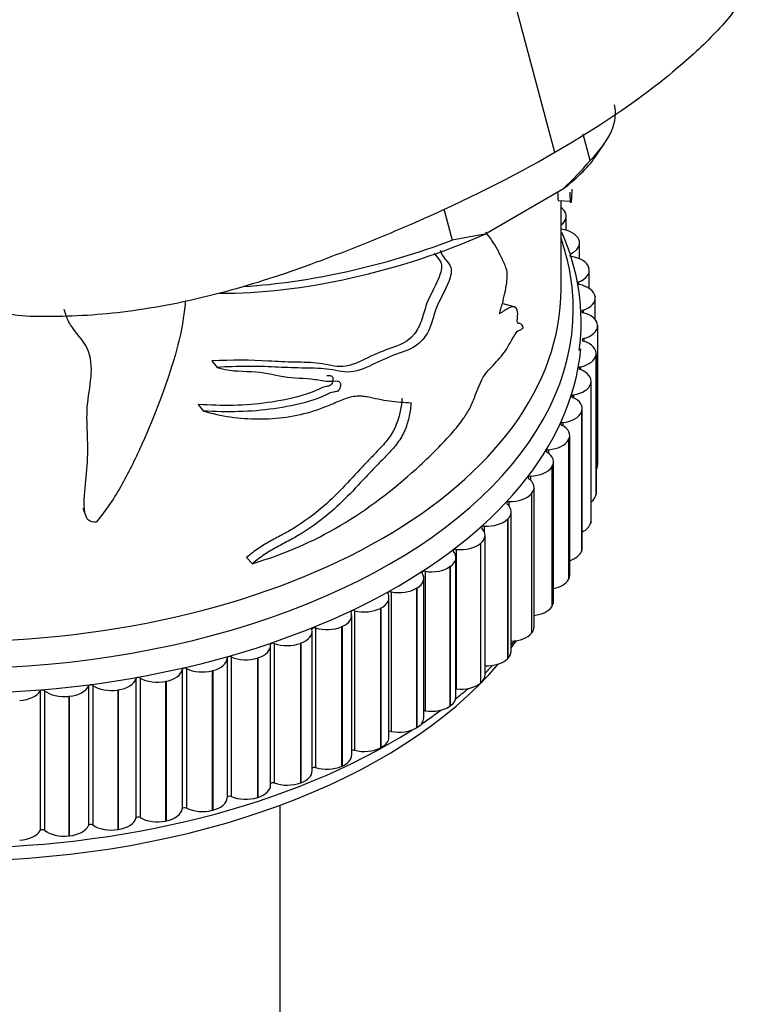
# Model space of a CAD drawing. Units: millimetres. Extents: x 0 to 1294, y 0 to 1889.
# Drawn here: x 1163 to 1193, y 450 to 490 of the extents above; entities that cross this region are included whole.
import ezdxf

# ---------------------------------------------------------------- set-up
doc = ezdxf.new("R2010")
doc.units = ezdxf.units.MM
doc.layers.add('DV6_Défaut', color=7, linetype='Continuous')
doc.layers.add('Défaut', color=7, linetype='Continuous')

# ---------------------------------------------------------------- blocks, each defined once
blk = doc.blocks.new('SE5')
at = {"layer": 'DV6_Défaut', "color": 7, "linetype": 'Continuous'}
for p, q in [((1184.997, 484.705), (1181.556, 497.608)), ((1186.434, 484.38), (1186.148, 485.454)), ((1186.7, 484.596), (1187.044, 485.108)), ((1182.122, 481.367), (1185.343, 483.227)), ((1185.131, 482.744), (1185.635, 482.717)), ((1185.243, 479.11), (1185.243, 482.738)), ((1180.449, 482.394), (1180.788, 481.121)), ((1185.398, 482.289), (1185.404, 482.278)), ((1185.455, 481.524), (1185.455, 482.097)), ((1182.122, 481.367), (1180.788, 481.121)), ((1185.968, 481.149), (1185.973, 481.138)), ((1186.002, 480.352), (1186.002, 481)), ((1185.628, 480.55), (1185.628, 480.46)), ((1186.384, 479.987), (1186.387, 479.976)), ((1186.4, 479.139), (1186.4, 479.881)), ((1185.964, 479.405), (1185.964, 479.309)), ((1186.642, 478.81), (1186.644, 478.798)), ((1186.647, 477.864), (1186.647, 478.749)), ((1164.876, 478.29), (1164.967, 478.009)), ((1183.329, 478.387), (1182.867, 478.512)), ((1186.146, 478.248), (1186.146, 478.148)), ((1186.742, 477.625), (1186.742, 477.613)), ((1186.742, 477.613), (1186.742, 471.898)), ((1186.172, 477.087), (1186.172, 476.982)), ((1186.682, 476.439), (1186.68, 476.427)), ((1186.68, 476.427), (1186.68, 470.712)), ((1186.682, 476.439), (1186.682, 470.724)), ((1186.684, 470.763), (1186.684, 476.478)), ((1170.94, 476.17), (1171.154, 475.909)), ((1186.041, 475.928), (1186.041, 475.818)), ((1186.463, 475.259), (1186.46, 475.248)), ((1186.46, 475.248), (1186.46, 469.532)), ((1186.463, 475.259), (1186.463, 469.544)), ((1186.474, 469.628), (1186.474, 475.343)), ((1185.756, 474.778), (1185.756, 474.662)), ((1170.378, 474.389), (1170.581, 474.125)), ((1186.111, 468.505), (1186.111, 474.221)), ((1186.087, 474.093), (1186.082, 474.081)), ((1186.082, 474.081), (1186.082, 468.366)), ((1186.087, 474.093), (1186.087, 468.377)), ((1185.317, 473.645), (1185.317, 473.52)), ((1185.599, 467.402), (1185.599, 473.118)), ((1185.555, 472.947), (1185.549, 472.936)), ((1185.549, 472.936), (1185.549, 467.22)), ((1185.555, 472.947), (1185.555, 467.231)), ((1184.727, 472.535), (1184.727, 472.398)), ((1184.871, 471.828), (1184.863, 471.817)), ((1184.863, 471.817), (1184.863, 466.102)), ((1184.871, 471.828), (1184.871, 466.113)), ((1184.941, 466.326), (1184.941, 472.041)), ((1183.99, 471.454), (1183.99, 471.302)), ((1184.14, 465.282), (1184.14, 470.997)), ((1184.038, 470.743), (1184.029, 470.733)), ((1184.029, 470.733), (1184.029, 465.017)), ((1184.038, 470.743), (1184.038, 465.028)), ((1186.682, 470.724), (1186.68, 470.712)), ((1183.11, 470.41), (1183.11, 470.233)), ((1165.657, 470.143), (1165.766, 469.859)), ((1183.202, 464.277), (1183.202, 469.992)), ((1182.093, 469.408), (1182.093, 469.19)), ((1183.063, 469.699), (1183.052, 469.689)), ((1183.052, 469.689), (1183.052, 463.973)), ((1183.063, 469.699), (1183.063, 463.983)), ((1186.463, 469.544), (1186.46, 469.532)), ((1182.131, 463.317), (1182.131, 469.032)), ((1181.95, 468.701), (1181.939, 468.691)), ((1181.939, 468.691), (1181.939, 462.976)), ((1181.95, 468.701), (1181.95, 462.986)), ((1180.944, 468.455), (1180.944, 462.739)), ((1186.087, 468.377), (1186.082, 468.366)), ((1172.358, 468.119), (1172.6, 467.867)), ((1180.707, 467.756), (1180.694, 467.747)), ((1180.694, 467.747), (1180.694, 462.032)), ((1180.707, 467.756), (1180.707, 462.041)), ((1180.935, 462.408), (1180.935, 468.123)), ((1179.671, 467.556), (1179.671, 461.84)), ((1179.62, 461.555), (1179.62, 467.27)), ((1185.555, 467.231), (1185.549, 467.22)), ((1178.281, 466.716), (1178.281, 461.001)), ((1179.341, 466.87), (1179.327, 466.861)), ((1179.327, 466.861), (1179.327, 461.146)), ((1179.341, 466.87), (1179.341, 461.155)), ((1178.195, 460.763), (1178.195, 466.479)), ((1176.668, 460.038), (1176.668, 465.753)), ((1176.783, 465.941), (1176.783, 460.226)), ((1177.86, 466.047), (1177.845, 466.04)), ((1177.845, 466.04), (1177.845, 460.324)), ((1177.86, 466.047), (1177.86, 460.332)), ((1184.871, 466.113), (1184.863, 466.102)), ((1175.048, 459.383), (1175.048, 465.099)), ((1175.185, 465.236), (1175.185, 459.521)), ((1176.273, 465.294), (1176.256, 465.286)), ((1176.256, 465.286), (1176.256, 459.571)), ((1176.273, 465.294), (1176.273, 459.578)), ((1184.038, 465.028), (1184.029, 465.017)), ((1173.345, 458.803), (1173.345, 464.518)), ((1173.497, 464.604), (1173.497, 458.889)), ((1174.589, 464.613), (1174.572, 464.607)), ((1174.572, 464.607), (1174.572, 458.891)), ((1174.589, 464.613), (1174.589, 458.898)), ((1171.569, 464.005), (1171.569, 458.29)), ((1171.729, 464.05), (1171.729, 458.335)), ((1172.82, 464.01), (1172.802, 464.004)), ((1172.802, 464.004), (1172.802, 458.289)), ((1172.82, 464.01), (1172.82, 458.294)), ((1183.063, 463.983), (1183.052, 463.973)), ((1169.727, 463.539), (1169.727, 457.823)), ((1169.892, 463.577), (1169.892, 457.861)), ((1170.974, 463.488), (1170.956, 463.483)), ((1170.956, 463.483), (1170.956, 457.767)), ((1170.974, 463.488), (1170.974, 457.772)), ((1167.828, 463.156), (1167.828, 457.441)), ((1167.998, 463.187), (1167.998, 457.471)), ((1169.064, 463.05), (1169.045, 463.046)), ((1169.045, 463.046), (1169.045, 457.33)), ((1169.064, 463.05), (1169.064, 457.334)), ((1181.95, 462.986), (1181.939, 462.976)), ((1163.904, 462.652), (1163.904, 456.936)), ((1164.08, 462.667), (1164.08, 456.951)), ((1165.883, 462.86), (1165.883, 457.145)), ((1166.056, 462.883), (1166.056, 457.167)), ((1167.102, 462.698), (1167.082, 462.695)), ((1167.082, 462.695), (1167.082, 456.98)), ((1167.102, 462.698), (1167.102, 456.983)), ((1165.097, 462.436), (1165.077, 462.434)), ((1165.077, 462.434), (1165.077, 456.718)), ((1165.097, 462.436), (1165.097, 456.72)), ((1180.707, 462.041), (1180.694, 462.032)), ((1179.341, 461.155), (1179.327, 461.146)), ((1177.86, 460.332), (1177.845, 460.324)), ((1176.273, 459.578), (1176.256, 459.571)), ((1174.589, 458.898), (1174.572, 458.891)), ((1172.82, 458.294), (1172.802, 458.289)), ((1170.974, 457.772), (1170.956, 457.767)), ((1173.743, 397.193), (1173.743, 457.98)), ((1169.064, 457.334), (1169.045, 457.33)), ((1167.102, 456.983), (1167.082, 456.98)), ((1165.097, 456.72), (1165.077, 456.718))]:
    blk.add_line(p, q, dxfattribs=at)
for centre, radius, start, end in [((1176.749, 492.452), 12.607, 312.97, 320.1916), ((1177.075, 477.75), 8.991, 352.663, 24.1794)]:
    blk.add_arc(centre, radius, start, end, dxfattribs=at)
for centre, major_axis, ratio, start_param, end_param in [((1176.801, 483.82), (-10.629, -2.834), 0.345066, 2.604756, 3.141593), ((1176.922, 483.367), (-10.145, -2.706), 0.345066, -3.831181, -3.518071), ((1184.448, 482.108), (1, 0), 0.57735, 0.319977, 0.652921), ((1184.455, 482.097), (-1, 0), 0.57735, 2.478509, 3.460794), ((1184.997, 481.011), (1, 0), 0.57735, 0.242407, 1.322717), ((1176.922, 483.367), (10.145, 2.706), 0.345066, 4.031682, 5.15629), ((1176.801, 483.82), (10.629, 2.834), 0.345066, 4.180982, 5.003538), ((1160.243, 478.293), (25.5, 0), 0.57735, 0, 0.198355), ((1185.002, 481), (-1, 0), 0.57735, 2.247702, 3.383224), ((1160.243, 478.293), (25.5, 0), 0.57735, 2.979446, 6.283185), ((1185.691, 480.505), (0.1, 0), 0.57735, 3.141593, 4.441951), ((1185.397, 479.893), (1, 0), 0.57735, 0.164837, 1.300358), ((1185.4, 479.881), (-1, 0), 0.57735, 2.170132, 3.305654), ((1160.243, 479.11), (25, 0), 0.57735, 3.141593, 6.283185), ((1160.243, 479.11), (25, 0), 0.57735, 3.141593, 6.283185), ((1186.021, 479.357), (0.1, 0), 0.57735, 2.170132, 4.364381), ((1185.646, 478.76), (1, 0), 0.57735, 0.087266, 1.222788), ((1185.647, 478.749), (-1, 0), 0.57735, 2.092562, 3.228083), ((1186.196, 478.198), (0.1, 0), 0.57735, 2.092562, 4.28681), ((1185.742, 477.62), (1, 0), 0.57735, 0.009696, 1.145218), ((1160.243, 477.477), (25.85, 0), 0.57735, 3.131879, 6.228616), ((1185.742, 477.608), (-1, 0), 0.57735, 2.014992, 3.150513), ((1186.214, 477.035), (0.1, 0), 0.57735, 2.014992, 4.20924), ((1185.684, 476.478), (-1, 0), 0.57735, 3.073719, 4.20924), ((1185.683, 476.467), (1, 0), 0.57735, 5.079014, 6.214536), ((1186.077, 475.874), (0.1, 0), 0.57735, 1.937422, 4.13167), ((1185.474, 475.343), (-1, 0), 0.57735, 2.996149, 4.13167), ((1185.471, 475.332), (1, 0), 0.57735, 5.001444, 6.136966), ((1185.784, 474.723), (0.1, 0), 0.57735, 1.859851, 4.0541), ((1185.111, 474.221), (-1, 0), 0.57735, 2.918578, 4.0541), ((1185.107, 474.209), (1, 0), 0.57735, 4.923874, 6.059395), ((1185.338, 473.589), (0.1, 0), 0.57735, 1.782281, 3.97653), ((1184.599, 473.118), (-1, 0), 0.57735, 2.841008, 3.97653), ((1184.594, 473.107), (1, 0), 0.57735, 4.846304, 5.981825), ((1184.74, 472.477), (0.1, 0), 0.57735, 1.704711, 3.898959), ((1183.941, 472.041), (-1, 0), 0.57735, 2.763438, 3.898959), ((1183.934, 472.031), (1, 0), 0.57735, 4.768734, 5.904255), ((1185.742, 471.893), (-1, 0), 0.57735, 2.800231, 3.150513), ((1183.996, 471.396), (0.1, 0), 0.57735, 1.627141, 3.821389), ((1183.14, 470.997), (-1, 0), 0.57735, 2.685868, 3.821389), ((1183.132, 470.987), (-1, 0), 0.57735, 1.549571, 2.685092), ((1185.683, 470.751), (1, 0), 0.57735, 5.624546, 6.214536), ((1185.684, 470.763), (-1, 0), 0.57735, 3.073719, 3.141593), ((1183.108, 470.352), (0.1, 0), 0.57735, 1.549571, 3.743819), ((1182.202, 469.992), (-1, 0), 0.57735, 2.608298, 3.743819), ((1182.083, 469.35), (0.1, 0), 0.57735, 1.472, 3.666249), ((1182.192, 469.982), (-1, 0), 0.57735, 1.472, 2.607522), ((1185.471, 469.616), (1, 0), 0.57735, 5.407682, 6.136966), ((1185.474, 469.628), (-1, 0), 0.57735, 2.996149, 3.141593), ((1181.131, 469.032), (-1, 0), 0.57735, 2.530727, 3.666249), ((1181.12, 469.023), (-1, 0), 0.57735, 1.39443, 2.529952), ((1179.935, 468.123), (-1, 0), 0.57735, 2.453157, 3.588679), ((1180.927, 468.398), (0.1, 0), 0.57735, 1.39443, 3.588679), ((1185.107, 468.494), (1, 0), 0.57735, 5.227414, 6.059395), ((1185.111, 468.505), (-1, 0), 0.57735, 2.918578, 3.141593), ((1179.922, 468.114), (-1, 0), 0.57735, 1.31686, 2.452382), ((1178.62, 467.27), (-1, 0), 0.57735, 2.375587, 3.511108), ((1179.646, 467.5), (0.1, 0), 0.57735, 1.31686, 3.511108), ((1184.599, 467.402), (-1, 0), 0.57735, 2.841008, 3.141593), ((1184.594, 467.391), (1, 0), 0.57735, 5.06735, 5.981825), ((1177.195, 466.479), (-1, 0), 0.57735, 2.298017, 3.433538), ((1178.249, 466.662), (0.1, 0), 0.57735, 1.23929, 3.433538), ((1178.607, 467.262), (-1, 0), 0.57735, 1.23929, 2.374811), ((1183.941, 466.326), (-1, 0), 0.57735, 2.763438, 3.141593), ((1175.668, 465.753), (-1, 0), 0.57735, 2.220447, 3.355968), ((1176.743, 465.889), (0.1, 0), 0.57735, 1.16172, 3.355968), ((1177.18, 466.471), (-1, 0), 0.57735, 1.16172, 2.297241), ((1183.934, 466.315), (1, 0), 0.57735, 4.92036, 5.904255), ((1174.048, 465.099), (-1, 0), 0.57735, 2.142876, 3.278398), ((1175.138, 465.185), (0.1, 0), 0.57735, 1.08415, 3.278398), ((1175.652, 465.746), (-1, 0), 0.57735, 1.08415, 2.219671), ((1183.132, 465.272), (1, 0), 0.57735, 4.782616, 5.826685), ((1183.14, 465.282), (-1, 0), 0.57735, 2.685868, 3.141593), ((1172.345, 464.518), (-1, 0), 0.57735, 2.065306, 3.200828), ((1173.443, 464.556), (0.1, 0), 0.57735, 1.006579, 3.200828), ((1174.031, 465.092), (-1, 0), 0.57735, 1.006579, 2.142101), ((1160.243, 470.128), (25, 0), 0.57735, -0.406882, -0.384161), ((1160.243, 470.945), (25.5, 0), 0.57735, -0.450218, -0.437525), ((1182.202, 464.277), (-1, 0), 0.57735, 2.608298, 3.141593), ((1160.243, 470.128), (25, 0), 0.57735, 3.646351, 5.8265), ((1170.569, 464.016), (1, 0), 0.57735, 5.129329, 6.26485), ((1171.669, 464.004), (-0.1, 0), 0.57735, 4.070602, 6.26485), ((1172.328, 464.513), (-1, 0), 0.57735, 0.929009, 2.064531), ((1182.192, 464.267), (1, 0), 0.57735, 4.651807, 5.749115), ((1160.243, 470.945), (25.5, 0), 0.57735, -0.538717, -0.513764), ((1168.732, 463.594), (1, 0), 0.57735, 5.051759, 6.18728), ((1169.827, 463.533), (-0.1, 0), 0.57735, 3.993032, 6.18728), ((1170.551, 464.011), (-1, 0), 0.57735, 0.851439, 1.98696), ((1181.131, 463.317), (-1, 0), 0.57735, 2.530727, 3.141593), ((1165.98, 462.846), (-0.1, 0), 0.57735, 3.837891, 6.03214), ((1166.843, 463.256), (1, 0), 0.57735, 4.974188, 6.10971), ((1167.926, 463.146), (-0.1, 0), 0.57735, 3.915461, 6.10971), ((1168.713, 463.59), (-1, 0), 0.57735, 0.773869, 1.90939), ((1181.12, 463.308), (1, 0), 0.57735, 4.536023, 5.671544), ((1162.957, 462.838), (1, 0), 0.57735, 4.819048, 5.954569), ((1163.999, 462.633), (-0.1, 0), 0.57735, 3.760321, 5.954569), ((1164.895, 463.001), (-1, 0), 0.57735, 0.618728, 1.75425), ((1164.914, 463.004), (1, 0), 0.57735, 4.896618, 6.03214), ((1166.824, 463.253), (-1, 0), 0.57735, 0.696299, 1.83182), ((1160.243, 470.945), (25.5, 0), 0.57735, -0.6247, -0.589458), ((1180.927, 462.682), (0.1, 0), 0.57735, 1.39443, 1.489525), ((1179.935, 462.408), (-1, 0), 0.57735, 2.453157, 3.141593), ((1160.243, 470.945), (25.5, 0), 0.57735, -0.713167, -0.664185), ((1179.646, 461.784), (0.1, 0), 0.57735, 1.31686, 1.831257), ((1179.922, 462.399), (1, 0), 0.57735, 4.458453, 5.593974), ((1178.62, 461.555), (-1, 0), 0.57735, 2.375587, 3.141593), ((1160.243, 470.945), (25.5, 0), 0.57735, 3.859725, 5.546734), ((1178.249, 460.946), (0.1, 0), 0.57735, 1.23929, 2.134763), ((1178.607, 461.547), (1, 0), 0.57735, 4.380883, 5.516404), ((1177.195, 460.763), (-1, 0), 0.57735, 2.298017, 3.141593), ((1176.743, 460.173), (0.1, 0), 0.57735, 1.16172, 2.416147), ((1177.18, 460.756), (1, 0), 0.57735, 4.303312, 5.438834), ((1175.668, 460.038), (-1, 0), 0.57735, 2.220447, 3.141593), ((1174.048, 459.383), (-1, 0), 0.57735, 2.142876, 3.141593), ((1175.138, 459.47), (0.1, 0), 0.57735, 1.08415, 2.684239), ((1175.652, 460.031), (1, 0), 0.57735, 4.225742, 5.361264), ((1173.443, 458.84), (0.1, 0), 0.57735, 1.006579, 2.944844), ((1174.031, 459.377), (1, 0), 0.57735, 4.148172, 5.283693), ((1172.345, 458.803), (-1, 0), 0.57735, 2.065306, 3.141593), ((1170.569, 458.3), (1, 0), 0.57735, 5.129329, 6.26485), ((1171.669, 458.288), (0.1, 0), 0.57735, 0.929009, 3.123258), ((1172.328, 458.797), (1, 0), 0.57735, 4.070602, 5.206123), ((1168.732, 457.879), (1, 0), 0.57735, 5.051759, 6.18728), ((1169.827, 457.818), (0.1, 0), 0.57735, 0.851439, 3.045687), ((1170.551, 458.296), (1, 0), 0.57735, 3.993032, 5.128553), ((1166.843, 457.541), (1, 0), 0.57735, 4.974188, 6.10971), ((1167.926, 457.431), (0.1, 0), 0.57735, 0.773869, 2.968117), ((1168.713, 457.875), (1, 0), 0.57735, 3.915461, 5.050983), ((1162.957, 457.123), (1, 0), 0.57735, 4.819048, 5.954569), ((1163.999, 456.918), (0.1, 0), 0.57735, 0.618728, 2.812977), ((1164.895, 457.286), (1, 0), 0.57735, 3.760321, 4.895842), ((1164.914, 457.288), (1, 0), 0.57735, 4.896618, 6.03214), ((1165.98, 457.13), (0.1, 0), 0.57735, 0.696299, 2.890547), ((1166.824, 457.538), (1, 0), 0.57735, 3.837891, 4.973413)]:
    blk.add_ellipse(centre, major_axis=major_axis, ratio=ratio, start_param=start_param, end_param=end_param, dxfattribs=at)
for points, knots in [([(1192.9, 492.328), (1192.908, 492.297), (1192.915, 492.267), (1193, 491.819), (1192.863, 491.343), (1192.267, 490.356), (1191.812, 489.84), (1190.77, 488.815), (1190.193, 488.3), (1188.28, 486.749), (1186.742, 485.713), (1184.997, 484.705)], [0, 0, 0, 0, 0.014576, 0.014576, 0.211661, 0.211661, 0.408746, 0.408746, 0.60583, 0.60583, 1, 1, 1, 1]), ([(1184.997, 484.705), (1183.247, 483.695), (1181.333, 482.736), (1178.212, 481.378), (1177.128, 480.935), (1174.918, 480.085), (1173.786, 479.681), (1171.42, 478.963), (1170.232, 478.664), (1167.842, 478.219), (1166.701, 478.084), (1165.082, 477.996), (1164.557, 477.982), (1163.552, 477.987), (1163.069, 478.01), (1162.246, 478.142), (1161.901, 478.249), (1161.642, 478.473), (1161.597, 478.541), (1161.578, 478.616)], [0, 0, 0, 0, 0.26042, 0.26042, 0.390629, 0.390629, 0.520839, 0.520839, 0.651049, 0.651049, 0.781259, 0.781259, 0.846364, 0.846364, 0.911469, 0.911469, 0.976574, 0.976574, 1, 1, 1, 1]), ([(1185.134, 482.744), (1185.13, 482.783), (1185.128, 482.833), (1185.125, 482.955), (1185.124, 483.028), (1185.123, 483.105)], [0, 0, 0, 0, 0.439335, 0.439335, 1, 1, 1, 1]), ([(1185.664, 482.731), (1185.655, 482.656), (1185.644, 482.631), (1185.63, 482.707), (1185.626, 482.787), (1185.622, 482.939), (1185.621, 483.011), (1185.621, 483.086)], [0, 0, 0, 0, 0.359539, 0.359539, 0.719078, 0.719078, 1, 1, 1, 1]), ([(1182.718, 478.099), (1182.804, 478.379), (1182.881, 478.659), (1182.971, 479.081), (1182.998, 479.222), (1183.036, 479.494), (1183.048, 479.628), (1183.033, 479.85), (1183.008, 479.933), (1182.951, 480.086), (1182.92, 480.156), (1182.826, 480.37), (1182.76, 480.507), (1182.549, 480.902), (1182.394, 481.145), (1182.205, 481.393), (1182.186, 481.417), (1182.167, 481.441)], [0, 0, 0, 0, 0.160844, 0.160844, 0.241266, 0.241266, 0.321689, 0.321689, 0.402111, 0.402111, 0.482533, 0.482533, 0.643377, 0.643377, 0.965066, 0.965066, 1, 1, 1, 1]), ([(1180.291, 480.701), (1180.353, 480.548), (1180.427, 480.413), (1180.597, 480.215), (1180.687, 480.142), (1180.775, 479.866), (1180.728, 479.635), (1180.491, 479.011), (1180.228, 478.63), (1180.018, 477.992), (1179.964, 477.776), (1179.8, 477.348), (1179.675, 477.146), (1179.239, 476.694), (1178.926, 476.592), (1178.306, 476.386), (1177.98, 476.235), (1177.31, 475.922), (1176.964, 475.747), (1176.289, 475.695), (1175.987, 475.802), (1175.323, 475.877), (1174.97, 475.877), (1174.253, 475.886), (1173.891, 475.903), (1172.782, 475.958), (1171.996, 475.955), (1171.154, 475.909)], [0, 0, 0, 0, 0.050778, 0.050778, 0.093924, 0.093924, 0.137071, 0.137071, 0.223363, 0.223363, 0.26651, 0.26651, 0.309656, 0.309656, 0.395949, 0.395949, 0.482242, 0.482242, 0.568535, 0.568535, 0.654828, 0.654828, 0.741121, 0.741121, 0.827414, 0.827414, 1, 1, 1, 1]), ([(1180.044, 480.585), (1180.053, 480.572), (1180.062, 480.559), (1180.143, 480.446), (1180.232, 480.371), (1180.326, 480.199), (1180.349, 480.128), (1180.351, 479.946), (1180.327, 479.837), (1180.161, 479.309), (1179.891, 478.923), (1179.662, 478.293), (1179.609, 478.076), (1179.468, 477.651), (1179.364, 477.432), (1178.946, 476.934), (1178.621, 476.807), (1177.996, 476.605), (1177.669, 476.459), (1176.993, 476.144), (1176.641, 475.965), (1175.97, 475.919), (1175.678, 476.029), (1175.029, 476.11), (1174.683, 476.113), (1173.978, 476.127), (1173.622, 476.147), (1172.533, 476.21), (1171.757, 476.211), (1170.94, 476.17)], [0, 0, 0, 0, 0.005744, 0.005744, 0.050938, 0.050938, 0.073535, 0.073535, 0.096131, 0.096131, 0.186518, 0.186518, 0.231712, 0.231712, 0.276905, 0.276905, 0.367292, 0.367292, 0.457679, 0.457679, 0.548066, 0.548066, 0.638453, 0.638453, 0.728839, 0.728839, 0.819226, 0.819226, 1, 1, 1, 1]), ([(1169.86, 478.651), (1169.831, 478.402), (1169.802, 478.154), (1169.683, 477.329), (1169.54, 476.751), (1169.016, 475.037), (1168.58, 473.907), (1167.838, 472.233), (1167.57, 471.677), (1166.958, 470.591), (1166.623, 470.061), (1166.198, 469.569)], [0, 0, 0, 0, 0.079869, 0.079869, 0.2638952, 0.2638952, 0.6319476, 0.6319476, 0.8159738, 0.8159738, 1, 1, 1, 1]), ([(1183.69, 477.533), (1183.672, 477.621), (1183.637, 477.668), (1183.552, 477.714), (1183.495, 477.694), (1183.431, 477.811), (1183.474, 477.989), (1183.469, 478.217), (1183.441, 478.293), (1183.329, 478.425), (1183.214, 478.396), (1182.976, 478.273), (1182.848, 478.18), (1182.718, 478.099)], [0, 0, 0, 0, 0.125, 0.125, 0.25, 0.25, 0.375, 0.375, 0.5, 0.5, 0.75, 0.75, 1, 1, 1, 1]), ([(1166.198, 469.569), (1166.076, 469.55), (1165.955, 469.58), (1165.809, 469.723), (1165.773, 469.82), (1165.704, 470.108), (1165.704, 470.31), (1165.729, 470.917), (1165.787, 471.325), (1165.856, 472.138), (1165.86, 472.541), (1165.837, 473.344), (1165.81, 473.744), (1165.843, 474.553), (1165.926, 474.964), (1166.017, 475.778), (1166.02, 476.188), (1165.747, 476.919), (1165.457, 477.209), (1165.121, 477.682), (1165.025, 477.839), (1164.967, 478.009)], [0, 0, 0, 0, 0.033526, 0.033526, 0.067052, 0.067052, 0.134103, 0.134103, 0.268207, 0.268207, 0.40231, 0.40231, 0.536413, 0.536413, 0.670516, 0.670516, 0.80462, 0.80462, 0.938723, 0.938723, 1, 1, 1, 1]), ([(1172.6, 467.867), (1173.872, 468.259), (1175.077, 468.764), (1177.322, 470.097), (1178.357, 470.892), (1179.775, 472.167), (1180.225, 472.608), (1180.859, 473.309), (1181.065, 473.551), (1181.347, 473.96), (1181.437, 474.103), (1181.601, 474.418), (1181.67, 474.591), (1181.858, 475.109), (1182.007, 475.468), (1182.283, 475.806), (1182.377, 475.89), (1182.559, 476.089), (1182.647, 476.193), (1182.821, 476.395), (1182.907, 476.499), (1183.072, 476.75), (1183.153, 476.898), (1183.311, 477.181), (1183.388, 477.324), (1183.503, 477.422), (1183.541, 477.43), (1183.616, 477.461), (1183.653, 477.493), (1183.69, 477.533)], [0, 0, 0, 0, 0.25, 0.25, 0.5, 0.5, 0.625, 0.625, 0.6875, 0.6875, 0.71875, 0.71875, 0.75, 0.75, 0.8125, 0.8125, 0.84375, 0.84375, 0.875, 0.875, 0.90625, 0.90625, 0.9375, 0.9375, 0.96875, 0.96875, 0.984375, 0.984375, 1, 1, 1, 1]), ([(1171.154, 475.909), (1171.583, 475.748), (1172.087, 475.76), (1173.028, 475.714), (1173.446, 475.604), (1174.298, 475.464), (1174.746, 475.475), (1175.358, 475.388), (1175.552, 475.34), (1175.867, 475.342), (1175.978, 475.359), (1176.124, 475.339), (1176.171, 475.322), (1176.216, 475.236), (1176.216, 475.173), (1176.186, 475.047), (1176.15, 474.972), (1176.037, 474.903), (1175.983, 474.907), (1175.819, 474.879), (1175.704, 474.82), (1175.36, 474.659), (1175.129, 474.578), (1174.43, 474.374), (1173.958, 474.283), (1172.531, 474.077), (1171.567, 474.062), (1170.581, 474.125)], [0, 0, 0, 0, 0.125, 0.125, 0.25, 0.25, 0.375, 0.375, 0.4375, 0.4375, 0.46875, 0.46875, 0.484375, 0.484375, 0.5, 0.5, 0.515625, 0.515625, 0.53125, 0.53125, 0.5625, 0.5625, 0.625, 0.625, 0.75, 0.75, 1, 1, 1, 1]), ([(1175.653, 475.577), (1175.686, 475.578), (1175.718, 475.577), (1175.797, 475.569), (1175.845, 475.557), (1175.899, 475.48), (1175.903, 475.421), (1175.882, 475.298), (1175.856, 475.224), (1175.752, 475.135), (1175.695, 475.136), (1175.534, 475.113), (1175.422, 475.061), (1175.083, 474.899), (1174.855, 474.818), (1174.166, 474.617), (1173.701, 474.529), (1172.297, 474.33), (1171.348, 474.321), (1170.378, 474.389)], [0, 0, 0, 0, 0.018179, 0.018179, 0.047056, 0.047056, 0.075934, 0.075934, 0.104811, 0.104811, 0.133688, 0.133688, 0.191442, 0.191442, 0.30695, 0.30695, 0.537967, 0.537967, 1, 1, 1, 1]), ([(1170.581, 474.125), (1170.946, 474.014), (1171.323, 473.932), (1172.081, 473.823), (1172.462, 473.796), (1173.225, 473.793), (1173.608, 473.819), (1174.375, 473.93), (1174.762, 474.016), (1175.335, 474.197), (1175.524, 474.266), (1175.901, 474.421), (1176.089, 474.509), (1176.365, 474.621), (1176.456, 474.654), (1176.635, 474.706), (1176.723, 474.723), (1176.896, 474.741), (1176.982, 474.742), (1177.148, 474.732), (1177.228, 474.722), (1177.462, 474.682), (1177.611, 474.644), (1177.912, 474.582), (1178.062, 474.557), (1178.513, 474.495), (1178.812, 474.474), (1179.103, 474.458)], [0, 0, 0, 0, 0.125, 0.125, 0.25, 0.25, 0.375, 0.375, 0.5, 0.5, 0.5625, 0.5625, 0.625, 0.625, 0.65625, 0.65625, 0.6875, 0.6875, 0.71875, 0.71875, 0.75, 0.75, 0.8125, 0.8125, 0.875, 0.875, 1, 1, 1, 1]), ([(1178.733, 474.652), (1178.719, 474.478), (1178.695, 474.3), (1178.638, 474.028), (1178.616, 473.936), (1178.562, 473.75), (1178.529, 473.654), (1178.454, 473.469), (1178.411, 473.378), (1178.312, 473.2), (1178.256, 473.113), (1178.08, 472.869), (1177.951, 472.721), (1177.684, 472.436), (1177.547, 472.299), (1177.274, 472.018), (1177.139, 471.874), (1176.733, 471.438), (1176.462, 471.142), (1175.902, 470.569), (1175.611, 470.294), (1175.004, 469.795), (1174.688, 469.568), (1174.197, 469.261), (1174.03, 469.165), (1173.692, 468.98), (1173.521, 468.892), (1173.18, 468.704), (1173.01, 468.606), (1172.679, 468.381), (1172.517, 468.254), (1172.358, 468.119)], [0, 0, 0, 0, 0.0625, 0.0625, 0.09375, 0.09375, 0.125, 0.125, 0.15625, 0.15625, 0.1875, 0.1875, 0.25, 0.25, 0.3125, 0.3125, 0.375, 0.375, 0.5, 0.5, 0.625, 0.625, 0.75, 0.75, 0.8125, 0.8125, 0.875, 0.875, 0.9375, 0.9375, 1, 1, 1, 1]), ([(1179.103, 474.458), (1179.088, 474.281), (1179.063, 474.101), (1179.004, 473.825), (1178.981, 473.732), (1178.924, 473.542), (1178.891, 473.446), (1178.813, 473.259), (1178.768, 473.167), (1178.665, 472.987), (1178.607, 472.901), (1178.428, 472.656), (1178.296, 472.507), (1178.024, 472.221), (1177.885, 472.083), (1177.608, 471.799), (1177.47, 471.654), (1177.056, 471.214), (1176.78, 470.915), (1176.21, 470.338), (1175.914, 470.062), (1175.291, 469.556), (1174.969, 469.327), (1174.468, 469.017), (1174.299, 468.92), (1173.955, 468.734), (1173.781, 468.644), (1173.435, 468.455), (1173.263, 468.356), (1172.926, 468.129), (1172.762, 468.002), (1172.6, 467.867)], [0, 0, 0, 0, 0.0625, 0.0625, 0.09375, 0.09375, 0.125, 0.125, 0.15625, 0.15625, 0.1875, 0.1875, 0.25, 0.25, 0.3125, 0.3125, 0.375, 0.375, 0.5, 0.5, 0.625, 0.625, 0.75, 0.75, 0.8125, 0.8125, 0.875, 0.875, 0.9375, 0.9375, 1, 1, 1, 1])]:
    blk.add_open_spline(points, degree=3, knots=knots, dxfattribs=at)
blk.add_open_spline([(1185.686, 483.204), (1185.679, 483.047), (1185.672, 482.889), (1185.664, 482.731)], degree=3, dxfattribs=at)

msp = doc.modelspace()

# ---------------------------------------------------------------- block references
at = {"layer": 'Défaut'}
msp.add_blockref('SE5', (0, 0), dxfattribs=at)

doc.saveas('drawing.dxf')
